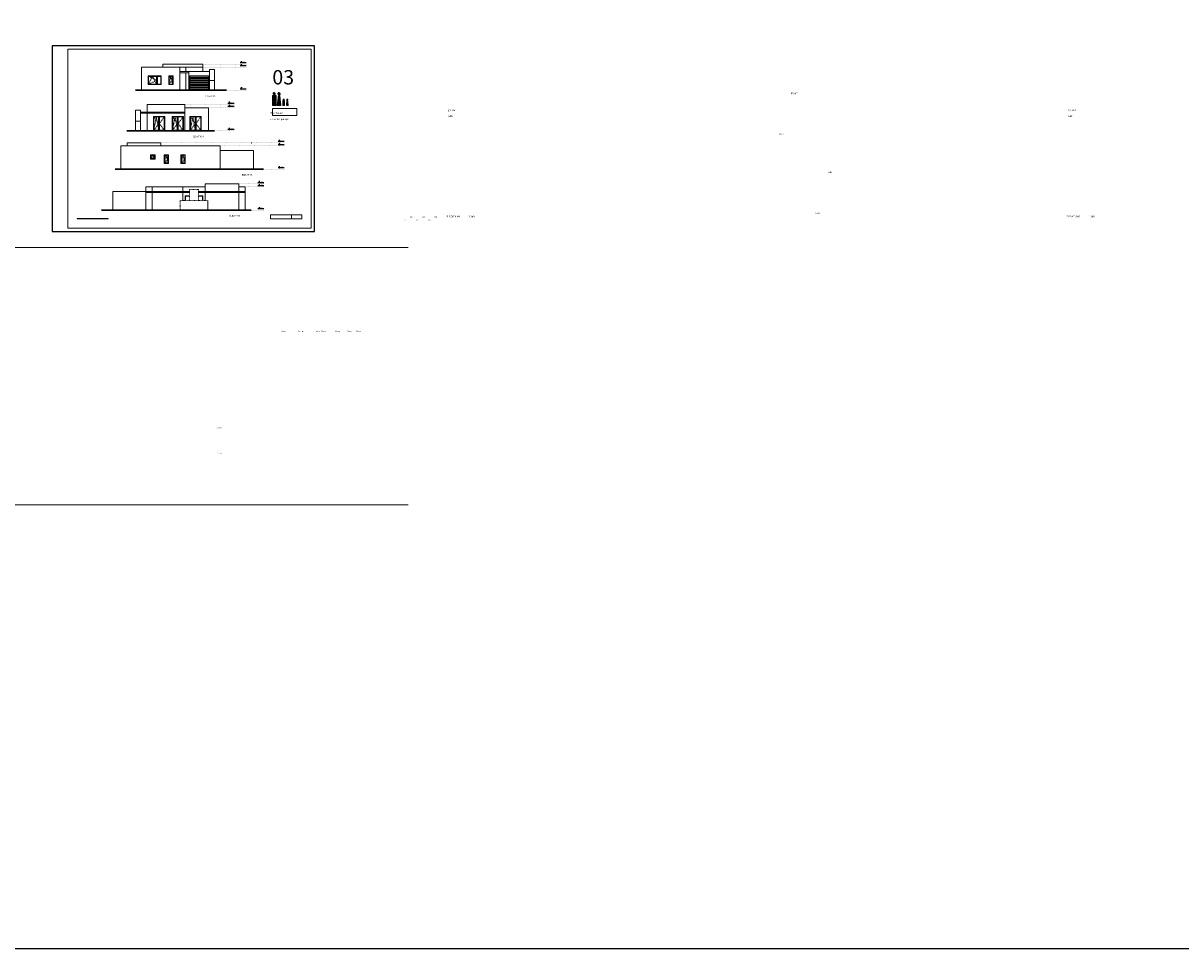
# Model space of a CAD drawing. Units: millimetres. Extents: x 1043470 to 1888652, y -1325521 to -1018656.
# Drawn here: x 1247553 to 1432945, y -1325521 to -1177232 of the extents above; entities that cross this region are included whole.
import ezdxf
from ezdxf.enums import TextEntityAlignment as Align

# ---------------------------------------------------------------- set-up
doc = ezdxf.new("R2010")
doc.units = ezdxf.units.MM
doc.header["$MEASUREMENT"] = 0
for name, pattern in [('ACAD_ISO03W100', [30, 12, -18]), ('ACAD_ISO07W100', [3, 0, -3]), ('ACAD_ISO10W100', [18, 12, -3, 0, -3])]:
    doc.linetypes.add(name, pattern=pattern)
for name, color, linetype, lineweight in [('A- POD', 20, 'Continuous', 15), ('A-DIMS', 181, 'Continuous', 5), ('A_Ose', 122, 'ACAD_ISO10W100', 13), ('A_Oznake', 161, 'Continuous', 13), ('AB_Zid', 7, 'Continuous', 20), ('izgled', 183, 'Continuous', 20), ('Izgledblizi', 241, 'Continuous', 13), ('izgleddalji', 233, 'Continuous', 9), ('Izgleddaljidalji', 217, 'Continuous', 5)]:
    doc.layers.add(name, color=color, linetype=linetype, lineweight=lineweight)
doc.layers.add('A_DIMS-H', color=11, linetype='Continuous')
doc.layers.add('A_TEXT', color=231, linetype='Continuous')
doc.layers.add('POMOCNE', color=160, linetype='Continuous', plot=False)
doc.styles.get("Standard").update_dxf_attribs({"font": 'arial.ttf'})
doc.styles.add('VKOT', font='swissl.ttf', dxfattribs={"height": 1})
pattern_1 = [(45, (-142870.1877, -1305743.69337), (-0.176776695297, 0.176776695297), [])]
pattern_2 = [(45, (573620.64241, -1248088.46403), (-0.088388347648, 0.088388347648), [])]

# ---------------------------------------------------------------- blocks, each defined once
blk = doc.blocks.new('6')
at = {"layer": 'izgleddalji'}
for points in [[(774493, -744018), (775893, -744018), (775893, -742618), (774493, -742618)], [(774543, -743968), (775843, -743968), (775843, -742668), (774543, -742668)], [(775893, -742618), (775893, -744018), (776593, -744018), (776593, -742618)], [(775943, -742668), (775943, -743968), (776543, -743968), (776543, -742668)]]:
    blk.add_lwpolyline(points, close=True, dxfattribs=at)
at = {"layer": 'Izgleddaljidalji', "linetype": 'ACAD_ISO03W100', "ltscale": 5}
for points in [[(774543, -742668), (775893, -743318), (774543, -743968)], [(774543, -743968), (775193, -742668), (775843, -743968)]]:
    blk.add_lwpolyline(points, dxfattribs=at)
at = {"layer": 'Izgleddaljidalji'}
for points in [[(774573, -743938), (775813, -743938), (775813, -742698), (774573, -742698)], [(775973, -742698), (775973, -743938), (776513, -743938), (776513, -742698)]]:
    blk.add_lwpolyline(points, close=True, dxfattribs=at)
blk = doc.blocks.new('8')
at = {"layer": 'izgleddalji'}
for points in [[(780033, -742618), (780033, -744018), (780733, -744018), (780733, -742618)], [(780083, -742668), (780083, -743968), (780683, -743968), (780683, -742668)]]:
    blk.add_lwpolyline(points, close=True, dxfattribs=at)
at = {"layer": 'Izgleddaljidalji', "linetype": 'ACAD_ISO03W100', "ltscale": 5}
for points in [[(780083, -743968), (780383, -742668), (780683, -743968)], [(780083, -743968), (780683, -743318), (780083, -742668)]]:
    blk.add_lwpolyline(points, dxfattribs=at)
at = {"layer": 'Izgleddaljidalji'}
blk.add_lwpolyline([(780113, -742698), (780113, -743938), (780653, -743938), (780653, -742698)], close=True, dxfattribs=at)
blk = doc.blocks.new('5')
at = {"layer": 'izgleddalji'}
blk.add_line((770354, -742618), (770354, -744918), dxfattribs=at)
blk.add_lwpolyline([(769454, -744918), (771254, -744918), (771254, -742618), (769454, -742618), (769454, -744918)], dxfattribs=at)
for points in [[(769504, -742668), (770304, -742668), (770304, -744868), (769504, -744868)], [(770404, -742668), (771204, -742668), (771204, -744868), (770404, -744868)]]:
    blk.add_lwpolyline(points, close=True, dxfattribs=at)
at = {"layer": 'Izgleddaljidalji', "linetype": 'ACAD_ISO03W100', "ltscale": 5}
for points in [[(769504, -742668), (770304, -743768), (769504, -744868)], [(769504, -744868), (769904, -742668), (770304, -744868)], [(771204, -742668), (770404, -743768), (771204, -744868)]]:
    blk.add_lwpolyline(points, dxfattribs=at)
at = {"layer": 'Izgleddaljidalji'}
for points in [[(769534, -742698), (770274, -742698), (770274, -744838), (769534, -744838)], [(770434, -742698), (771174, -742698), (771174, -744838), (770434, -744838)]]:
    blk.add_lwpolyline(points, close=True, dxfattribs=at)
blk = doc.blocks.new('9')
at = {"layer": 'izgleddalji'}
for points in [[(781513, -742618), (781513, -743318), (782213, -743318), (782213, -742618)], [(781563, -742668), (781563, -743268), (782163, -743268), (782163, -742668)]]:
    blk.add_lwpolyline(points, close=True, dxfattribs=at)
at = {"layer": 'Izgleddaljidalji', "linetype": 'ACAD_ISO03W100', "ltscale": 5}
for points in [[(781563, -743268), (781863, -742668), (782163, -743268)], [(781563, -742668), (782163, -742968), (781563, -743268)]]:
    blk.add_lwpolyline(points, dxfattribs=at)
at = {"layer": 'Izgleddaljidalji'}
blk.add_lwpolyline([(781593, -742698), (781593, -743238), (782133, -743238), (782133, -742698)], close=True, dxfattribs=at)
blk = doc.blocks.new('razmernik')
at = {"layer": 'A_Ose'}
h = blk.add_hatch(color=256, dxfattribs=at)
h.dxf.hatch_style = 1
h.paths.add_polyline_path([(843287, -706880), (842287, -706880), (842287, -706955), (843287, -706955)])
h = blk.add_hatch(color=256, dxfattribs=at)
h.dxf.hatch_style = 1
h.paths.add_polyline_path([(845287, -706880), (844287, -706880), (844287, -706955), (845287, -706955)])
h = blk.add_hatch(color=256, dxfattribs=at)
h.dxf.hatch_style = 1
h.paths.add_polyline_path([(847287, -706880), (846287, -706880), (846287, -706955), (847287, -706955)])
at = {"layer": 'A-DIMS'}
for p, q in [((842787, -706955), (842787, -706880)), ((843287, -706955), (843287, -706880)), ((843787, -706955), (843787, -706880)), ((844287, -706955), (844287, -706880)), ((844787, -706955), (844787, -706880)), ((845287, -706955), (845287, -706880)), ((845787, -706955), (845787, -706880)), ((846287, -706955), (846287, -706880)), ((846787, -706955), (846787, -706880))]:
    blk.add_line(p, q, dxfattribs=at)
blk.add_lwpolyline([(847287, -706880), (842287, -706880), (842287, -706955), (847287, -706955)], close=True, dxfattribs=at)
at = {"layer": 'A-DIMS', "char_height": 180, "attachment_point": 1}
for s, insert in [('\\pi293.274;0', (841941, -707083)), ('\\pi293.274;100', (842781, -706559)), ('\\pi293.274;200', (843753, -707083)), ('\\pi293.274;300', (844752, -706559)), ('\\pi293.274;400', (845752, -707083)), ('\\pi293.274;500', (846752, -706559))]:
    blk.add_mtext_dynamic_manual_height_columns(s, width=5981.01, gutter_width=1, heights=[0], dxfattribs=dict(at, insert=insert))
blk = doc.blocks.new('VISK-ELEV')
at = {"ltscale": 0.2}
for p, q in [((-20, 20), (60, 20)), ((0, 20), (0, 38))]:
    blk.add_line(p, q, dxfattribs=at)
at = {"const_width": 2}
blk.add_lwpolyline([(0, 0), (0, 20)], dxfattribs=at)
at = {"ltscale": 0.2, "style": 'VKOT'}
for tag, p in [('VISKOTA01', (4, 21)), ('VISKOTA02', (4, 0))]:
    blk.add_attdef(tag, text='', height=10, dxfattribs=at).set_placement(p, align=Align.BOTTOM_LEFT)

msp = doc.modelspace()

# ---------------------------------------------------------------- hatches: boundary and pattern name
at = {"layer": 'A_Oznake'}
h = msp.add_hatch(dxfattribs=at)
h.set_pattern_fill('ANSI31', color=256, scale=2)
h.set_pattern_definition(pattern_1)
h.paths.add_polyline_path([(1287930.34, -1188538.193, 1), (1287573.793, -1188538.193, 1)])
h = msp.add_hatch(dxfattribs=at)
h.set_pattern_fill('ANSI31', color=256, scale=2)
h.set_pattern_definition(pattern_1)
h.paths.add_polyline_path([(1288715.027, -1188538.193, 1), (1288358.48, -1188538.193, 1)])
h = msp.add_hatch(dxfattribs=at)
h.set_pattern_fill('ANSI31', color=256, scale=2)
h.set_pattern_definition(pattern_1)
h.paths.add_polyline_path([(1288057.477, -1188833.235), (1287457.477, -1188833.235), (1287457.477, -1190433.235), (1288057.477, -1190433.235)])
h = msp.add_hatch(dxfattribs=at)
h.set_pattern_fill('ANSI31', color=256, scale=2)
h.set_pattern_definition(pattern_1)
h.paths.add_polyline_path([(1288642.164, -1188833.235), (1288442.164, -1188833.235), (1288242.164, -1190433.235), (1288842.164, -1190433.235)])
h = msp.add_hatch(dxfattribs=at)
h.set_pattern_fill('ANSI31', color=256, scale=2)
h.set_pattern_definition(pattern_1)
h.paths.add_polyline_path([(1289429.226, -1189633.235), (1289129.226, -1189633.235), (1289129.226, -1190433.235), (1289429.226, -1190433.235)])
h = msp.add_hatch(dxfattribs=at)
h.set_pattern_fill('ANSI31', color=256, scale=2)
h.set_pattern_definition(pattern_1)
h.paths.add_polyline_path([(1289187.383, -1189485.714, 1), (1289365.657, -1189485.714, 1)])
h = msp.add_hatch(dxfattribs=at)
h.set_pattern_fill('ANSI31', color=256)
h.set_pattern_definition(pattern_2)
h.paths.add_polyline_path([(1289803.866, -1189633.235), (1289903.866, -1189633.235), (1290003.866, -1190433.235), (1289703.866, -1190433.235)])
h = msp.add_hatch(dxfattribs=at)
h.set_pattern_fill('ANSI31', color=256)
h.set_pattern_definition(pattern_2)
h.paths.add_polyline_path([(1289767.435, -1189485.714, -1), (1289945.709, -1189485.714, -1)])
at = {"layer": 'Izgleddaljidalji', "ltscale": 100}
h = msp.add_hatch(dxfattribs=at)
h.set_pattern_fill('ANSI31', color=256, scale=1500, angle=135)
h.set_pattern_definition([(180, (277042.9, -384539.55), (-3e-14, -187.5), [])])
h.paths.add_polyline_path([(1274219.556, -1185680.373), (1277219.556, -1185680.373), (1277219.556, -1187980.373), (1274219.556, -1187980.373)])

# ---------------------------------------------------------------- linework, layer by layer
at = {"layer": 'A- POD', "ltscale": 100}
for p, q in [((1277370.539, -1184980.344), (1277370.539, -1185180.341)), ((1267210.985, -1204179.359), (1267210.985, -1204379.359)), ((1277124.212, -1207179.359), (1277124.212, -1205629.359))]:
    msp.add_line(p, q, dxfattribs=at)
at = {"layer": 'A- POD', "lineweight": 30, "ltscale": 100}
for p, q in [((1265570.539, -1187980.344), (1280117.01, -1187980.344)), ((1264139.38, -1194476.297), (1278170.539, -1194476.297)), ((1262271.252, -1200607.609), (1286048.394, -1200607.609)), ((1260099.864, -1207179.359), (1284060.985, -1207179.359))]:
    msp.add_line(p, q, dxfattribs=at)
at = {"layer": 'A- POD', "linetype": 'ACAD_ISO03W100', "ltscale": 5}
for p, q in [((1272710.985, -1207179.359), (1272710.985, -1205629.359)), ((1272710.985, -1205629.359), (1277110.985, -1205629.359))]:
    msp.add_line(p, q, dxfattribs=at)
at = {"layer": 'A-DIMS', "ltscale": 100}
for p, q in [((1135449.036, -1213171.415), (1309190.465, -1213171.415)), ((1135449.036, -1254411.819), (1309190.465, -1254411.819))]:
    msp.add_line(p, q, dxfattribs=at)
at = {"layer": 'A-DIMS', "color": 2, "ltscale": 100}
msp.add_lwpolyline([(1254688.893, -1181390.54), (1254688.893, -1210090.54), (1293688.893, -1210090.54), (1293688.893, -1181390.54)], close=True, dxfattribs=at)
at = {"layer": 'A_Oznake'}
for p, q in [((1288242.164, -1190433.235), (1288442.164, -1188833.235)), ((1288442.164, -1188833.235), (1288642.164, -1188833.235)), ((1288842.164, -1190433.235), (1288642.164, -1188833.235)), ((1289703.866, -1190433.235), (1289803.866, -1189633.235)), ((1289903.866, -1189633.235), (1289803.866, -1189633.235)), ((1290003.866, -1190433.235), (1289903.866, -1189633.235)), ((1288242.164, -1190433.235), (1288842.164, -1190433.235))]:
    msp.add_line(p, q, dxfattribs=at)
for points in [[(1287457.477, -1188833.235), (1287457.477, -1190433.235), (1288057.477, -1190433.235), (1288057.477, -1188833.235), (1287457.477, -1188833.235)], [(1289129.226, -1189633.235), (1289129.226, -1190433.235), (1289429.226, -1190433.235), (1289429.226, -1189633.235), (1289129.226, -1189633.235)]]:
    msp.add_lwpolyline(points, dxfattribs=at)
for points in [[(1287457.477, -1190906.861), (1291360.828, -1190906.861), (1291360.828, -1192015.956), (1287457.477, -1192015.956)], [(1287188.893, -1207940.54), (1290538.893, -1207940.54), (1290538.893, -1208590.54), (1287188.893, -1208590.54)], [(1290538.893, -1207940.54), (1292188.893, -1207940.54), (1292188.893, -1208590.54), (1290538.893, -1208590.54)]]:
    msp.add_lwpolyline(points, close=True, dxfattribs=at)
for centre, radius in [((1287752.066, -1188538.193), 178.274), ((1288536.753, -1188538.193), 178.274), ((1289276.52, -1189485.714), 89.137), ((1289856.572, -1189485.714), 89.137)]:
    msp.add_circle(centre, radius, dxfattribs=at)
at = {"layer": 'izgled', "ltscale": 100}
for p, q in [((1266520.539, -1187980.344), (1266520.539, -1184280.341)), ((1266520.539, -1184280.341), (1272620.539, -1184280.343)), ((1272620.539, -1187980.347), (1272620.539, -1184280.341)), ((1272620.539, -1184980.342), (1277370.539, -1184980.345)), ((1274070.539, -1185180.341), (1272620.539, -1185180.341)), ((1274070.539, -1187980.344), (1274070.539, -1184980.343)), ((1277370.539, -1187980.344), (1277370.539, -1184980.345)), ((1266370.539, -1191476.297), (1273420.539, -1191476.297)), ((1266370.539, -1191476.297), (1266370.539, -1191676.297)), ((1266370.539, -1191676.297), (1273420.539, -1191676.297)), ((1273420.539, -1194476.299), (1273420.539, -1190676.299)), ((1273420.539, -1190776.293), (1277220.539, -1190776.293)), ((1277220.539, -1194476.299), (1277220.539, -1190776.293)), ((1263221.252, -1196907.869), (1263221.252, -1200607.609)), ((1263221.252, -1196907.869), (1279121.252, -1196907.869)), ((1279121.252, -1196907.605), (1279121.252, -1200607.609)), ((1261910.985, -1207179.359), (1261910.985, -1204179.359)), ((1261910.985, -1204179.359), (1267210.985, -1204179.359)), ((1267210.985, -1204179.359), (1274200.985, -1204179.359)), ((1267210.985, -1207179.359), (1267210.985, -1204179.359)), ((1267210.985, -1204379.359), (1274200.985, -1204379.359)), ((1275620.985, -1204179.359), (1283110.985, -1204179.359)), ((1275620.985, -1204379.359), (1283110.985, -1204379.359)), ((1283110.985, -1204179.359), (1283110.985, -1204379.359))]:
    msp.add_line(p, q, dxfattribs=at)
at = {"layer": 'izgled', "linetype": 'ACAD_ISO07W100', "lineweight": 30, "ltscale": 50}
for p, q in [((1283279.946, -1183780.341), (1276320.539, -1183780.348)), ((1283279.946, -1184280.341), (1276320.539, -1184280.341)), ((1283279.946, -1187980.341), (1280117.01, -1187980.344)), ((1281333.475, -1190276.293), (1273420.539, -1190276.297)), ((1281333.475, -1190776.293), (1277220.539, -1190776.293)), ((1281333.475, -1194476.293), (1278170.539, -1194476.297)), ((1289347.372, -1196407.605), (1269621.252, -1196407.605)), ((1279121.252, -1196907.605), (1289347.372, -1196907.605)), ((1289347.372, -1200607.605), (1286048.394, -1200607.609)), ((1286118.174, -1202979.356), (1282110.985, -1202979.359)), ((1286118.174, -1203479.356), (1283110.985, -1203479.356)), ((1286118.174, -1207179.356), (1284060.985, -1207179.359))]:
    msp.add_line(p, q, dxfattribs=at)
at = {"layer": 'izgled', "ltscale": 100}
msp.add_lwpolyline([(1274219.556, -1185680.373), (1277219.556, -1185680.373), (1277219.556, -1187980.373), (1274219.556, -1187980.373)], close=True, dxfattribs=at)
at = {"layer": 'Izgledblizi', "ltscale": 100}
for p, q in [((1272620.539, -1184280.343), (1276320.539, -1184280.341)), ((1273620.539, -1184980.341), (1273620.539, -1184280.341)), ((1276320.539, -1184980.341), (1276320.539, -1184280.341)), ((1273620.539, -1187980.344), (1273620.539, -1185180.341)), ((1267420.539, -1190276.297), (1273420.539, -1190276.297)), ((1267420.539, -1191476.297), (1267420.539, -1190276.297)), ((1267420.539, -1194476.297), (1267420.539, -1191676.297)), ((1273420.539, -1190676.299), (1273420.539, -1190276.297)), ((1264221.252, -1196407.609), (1269621.252, -1196407.609)), ((1264221.252, -1196407.609), (1264221.252, -1196907.869)), ((1269621.252, -1196407.609), (1269621.252, -1196907.869)), ((1284421.252, -1197607.609), (1279121.252, -1197607.609)), ((1284421.252, -1200607.609), (1284421.252, -1197607.609)), ((1276710.985, -1202979.359), (1282110.985, -1202979.359)), ((1276710.985, -1204179.359), (1276710.985, -1202979.359)), ((1282110.985, -1204179.359), (1282110.985, -1202979.359)), ((1268210.985, -1204179.359), (1268210.985, -1203479.356)), ((1268210.985, -1203479.356), (1273110.985, -1203479.356)), ((1268210.985, -1207179.359), (1268210.985, -1204379.359)), ((1273110.985, -1204179.359), (1273110.985, -1203479.356)), ((1273110.985, -1205629.359), (1273110.985, -1204379.359)), ((1276710.985, -1205629.359), (1276710.985, -1204379.359)), ((1282110.985, -1207179.359), (1282110.985, -1204379.359))]:
    msp.add_line(p, q, dxfattribs=at)
at = {"layer": 'izgleddalji', "ltscale": 100}
for p, q in [((1277370.539, -1186430.344), (1278170.539, -1186430.344)), ((1277370.539, -1186430.344), (1277370.539, -1187980.344)), ((1278170.539, -1186430.344), (1278170.539, -1187980.344)), ((1265570.539, -1192926.297), (1266370.539, -1192926.297)), ((1273110.985, -1203479.356), (1276710.985, -1203479.356))]:
    msp.add_line(p, q, dxfattribs=at)
at = {"layer": 'izgleddalji'}
msp.add_line((1265570.539, -1192926.297), (1265570.539, -1194476.297), dxfattribs=at)
at = {"layer": 'izgleddalji', "linetype": 'ACAD_ISO03W100', "ltscale": 5}
for p, q in [((1274200.985, -1204379.359), (1274200.985, -1203879.359)), ((1274200.985, -1203879.359), (1275620.985, -1203879.359)), ((1274200.985, -1205629.359), (1274200.985, -1204379.359)), ((1275620.985, -1204379.359), (1275620.985, -1203879.359)), ((1275620.985, -1205629.359), (1275620.985, -1204379.359))]:
    msp.add_line(p, q, dxfattribs=at)
at = {"layer": 'izgleddalji'}
for points in [[(1274200.985, -1204879.359), (1273510.985, -1204879.359), (1273510.985, -1205629.359)], [(1274200.985, -1204929.359), (1273560.985, -1204929.359), (1273560.985, -1205629.359)], [(1276310.985, -1205629.359), (1276310.985, -1204879.359), (1275620.985, -1204879.359)], [(1276260.985, -1205629.359), (1276260.985, -1204929.359), (1275620.985, -1204929.359)]]:
    msp.add_lwpolyline(points, dxfattribs=at)
at = {"layer": 'Izgleddaljidalji', "ltscale": 100}
for p, q in [((1277372.135, -1185180.341), (1277372.135, -1186430.344)), ((1278172.135, -1185180.341), (1278172.135, -1186430.344)), ((1266370.539, -1191676.297), (1266370.539, -1194476.297)), ((1267210.985, -1203479.356), (1267210.985, -1207179.359)), ((1267210.985, -1203479.356), (1268210.985, -1203479.356)), ((1282110.985, -1203479.356), (1283110.985, -1203479.356)), ((1283110.985, -1207179.359), (1283110.985, -1203479.356))]:
    msp.add_line(p, q, dxfattribs=at)
for points in [[(1269920.539, -1184280.342), (1269920.539, -1183780.341), (1270718.26, -1183780.341), (1276320.539, -1183780.341), (1276320.54, -1184280.341)], [(1277372.135, -1184980.344), (1277372.135, -1184680.344), (1278170.539, -1184680.344), (1278170.539, -1185180.341)], [(1265570.539, -1192926.297), (1265570.539, -1191176.296), (1266370.539, -1191176.296), (1266370.539, -1191676.297)]]:
    msp.add_lwpolyline(points, dxfattribs=at)
at = {"layer": 'POMOCNE', "color": 1}
msp.add_lwpolyline([(1568913.789, -1018655.985), (1568913.789, -1325521.112), (1043469.975, -1325521.112), (1043469.975, -1018655.985)], close=True, dxfattribs=at)
at = {"layer": 'POMOCNE', "color": 2}
msp.add_lwpolyline([(1252188.893, -1180890.54), (1252188.893, -1210590.54), (1294188.893, -1210590.54), (1294188.893, -1180890.54)], close=True, dxfattribs=at)

# ---------------------------------------------------------------- block references
msp.add_blockref('razmernik', (413901.468, -501635.85))
at = {"layer": 'A_DIMS-H'}
ref = msp.add_blockref('VISK-ELEV', (1282542.752, -1183780.341), dxfattribs=dict(at, xscale=12.28656716414081, yscale=12.28656716414081, zscale=10.750746268626))
ref.add_attrib('VISKOTA01', '+4.20', dxfattribs={"layer": '0', "ltscale": 0.2, "height": 122.8657, "style": 'VKOT'}).set_placement((1282589.717, -1183520.848), align=Align.BOTTOM_LEFT)
ref = msp.add_blockref('VISK-ELEV', (1282542.752, -1184280.341), dxfattribs=dict(at, xscale=12.28656716414081, yscale=12.28656716414081, zscale=10.750746268626))
ref.add_attrib('VISKOTA01', '+3.70', dxfattribs={"layer": '0', "ltscale": 0.2, "height": 122.8657, "style": 'VKOT'}).set_placement((1282589.717, -1184020.848), align=Align.BOTTOM_LEFT)
ref = msp.add_blockref('VISK-ELEV', (1282542.752, -1187980.341), dxfattribs=dict(at, xscale=12.28656716414081, yscale=12.28656716414081, zscale=10.750746268626))
ref.add_attrib('VISKOTA01', '±0.00', dxfattribs={"layer": '0', "ltscale": 0.2, "height": 122.8657, "style": 'VKOT'}).set_placement((1282589.717, -1187720.848), align=Align.BOTTOM_LEFT)
ref = msp.add_blockref('VISK-ELEV', (1280596.281, -1190276.293), dxfattribs=dict(at, xscale=12.28656716414081, yscale=12.28656716414081, zscale=10.750746268626))
ref.add_attrib('VISKOTA01', '+4.20', dxfattribs={"layer": '0', "ltscale": 0.2, "height": 122.8657, "style": 'VKOT'}).set_placement((1280643.246, -1190016.801), align=Align.BOTTOM_LEFT)
ref = msp.add_blockref('VISK-ELEV', (1280596.281, -1190776.293), dxfattribs=dict(at, xscale=12.28656716414081, yscale=12.28656716414081, zscale=10.750746268626))
ref.add_attrib('VISKOTA01', '+3.70', dxfattribs={"layer": '0', "ltscale": 0.2, "height": 122.8657, "style": 'VKOT'}).set_placement((1280643.246, -1190516.801), align=Align.BOTTOM_LEFT)
ref = msp.add_blockref('VISK-ELEV', (1280596.281, -1194476.293), dxfattribs=dict(at, xscale=12.28656716414081, yscale=12.28656716414081, zscale=10.750746268626))
ref.add_attrib('VISKOTA01', '±0.00', dxfattribs={"layer": '0', "ltscale": 0.2, "height": 122.8657, "style": 'VKOT'}).set_placement((1280643.246, -1194216.801), align=Align.BOTTOM_LEFT)
ref = msp.add_blockref('VISK-ELEV', (1288610.178, -1196407.605), dxfattribs=dict(at, xscale=12.28656716414081, yscale=12.28656716414081, zscale=10.750746268626))
ref.add_attrib('VISKOTA01', '+4.20', dxfattribs={"layer": '0', "ltscale": 0.2, "height": 122.8657, "style": 'VKOT'}).set_placement((1288657.143, -1196148.113), align=Align.BOTTOM_LEFT)
ref = msp.add_blockref('VISK-ELEV', (1288610.178, -1196907.605), dxfattribs=dict(at, xscale=12.28656716414081, yscale=12.28656716414081, zscale=10.750746268626))
ref.add_attrib('VISKOTA01', '+3.70', dxfattribs={"layer": '0', "ltscale": 0.2, "height": 122.8657, "style": 'VKOT'}).set_placement((1288657.143, -1196648.113), align=Align.BOTTOM_LEFT)
ref = msp.add_blockref('VISK-ELEV', (1288610.178, -1200607.605), dxfattribs=dict(at, xscale=12.28656716414081, yscale=12.28656716414081, zscale=10.750746268626))
ref.add_attrib('VISKOTA01', '±0.00', dxfattribs={"layer": '0', "ltscale": 0.2, "height": 122.8657, "style": 'VKOT'}).set_placement((1288657.143, -1200348.113), align=Align.BOTTOM_LEFT)
ref = msp.add_blockref('VISK-ELEV', (1285380.98, -1202979.356), dxfattribs=dict(at, xscale=12.28656716414081, yscale=12.28656716414081, zscale=10.750746268626))
ref.add_attrib('VISKOTA01', '+4.20', dxfattribs={"layer": '0', "ltscale": 0.2, "height": 122.8657, "style": 'VKOT'}).set_placement((1285427.945, -1202719.864), align=Align.BOTTOM_LEFT)
ref = msp.add_blockref('VISK-ELEV', (1285380.98, -1203479.356), dxfattribs=dict(at, xscale=12.28656716414081, yscale=12.28656716414081, zscale=10.750746268626))
ref.add_attrib('VISKOTA01', '+3.70', dxfattribs={"layer": '0', "ltscale": 0.2, "height": 122.8657, "style": 'VKOT'}).set_placement((1285427.945, -1203219.864), align=Align.BOTTOM_LEFT)
ref = msp.add_blockref('VISK-ELEV', (1285380.98, -1207179.356), dxfattribs=dict(at, xscale=12.28656716414081, yscale=12.28656716414081, zscale=10.750746268626))
ref.add_attrib('VISKOTA01', '±0.00', dxfattribs={"layer": '0', "ltscale": 0.2, "height": 122.8657, "style": 'VKOT'}).set_placement((1285427.945, -1206919.864), align=Align.BOTTOM_LEFT)
at = {"layer": 'AB_Zid'}
for name, p in [('6', (493077.67, -443062.446)), ('8', (490837.372, -443062.446)), ('5', (498966.809, -449558.398)), ('5', (501966.92, -449558.398)), ('5', (504816.809, -449558.398)), ('9', (486458.249, -455689.711)), ('8', (490085.337, -455689.711)), ('8', (492788.085, -455689.711))]:
    msp.add_blockref(name, p, dxfattribs=at)

# ---------------------------------------------------------------- texts
at = {"layer": 'A_Oznake', "attachment_point": 1}
for s, width, insert, char_height in [('{\\fRevit_HEB_Key|b0|i0|c0|p2;03}', 5000, (1287457.477, -1184750.84), 2300), ('\\pi391.032;FRONT ELEVATION', 4170.8398, (1276656.129, -1188377.077), 240), ('\\pi456.204;ground floor house\\Pwith attached garage ', 6572.74827, (1187842.276, -1191041.148), 280), ('\\pi456.204;ground floor house\\Pwith attached garage ', 6572.74827, (1287136.368, -1191041.148), 280), ('\\pi391.032;BACK ELEVATION', 4170.8398, (1274709.658, -1194873.029), 240), ('\\pi391.032;SIDE ELEVATION', 4170.8398, (1282587.513, -1201004.341), 240), ('\\pi2329;12{\\H0.93333x;.90 m²}', 3881.49358, (1188986.098, -1205581.355), 300), ('\\pi2329;18{\\H0.93333x;.45 m²}', 3881.49358, (1188986.098, -1206781.515), 300), ('\\pi391.032;SIDE ELEVATION', 4170.8398, (1280600.104, -1207576.092), 240), ('\\pi456.204;FLOORPLAN', 6572.74827, (1187573.691, -1208074.828), 280), ('\\pi456.204;1:100', 6572.74827, (1191136.862, -1208074.828), 280), ('\\pi456.204;ELEVATIONS', 6572.74827, (1286867.784, -1208074.828), 280), ('\\pi456.204;1:100', 6572.74827, (1290430.954, -1208074.828), 280)]:
    msp.add_mtext_dynamic_manual_height_columns(s, width=width, gutter_width=1, heights=[0], dxfattribs=dict(at, insert=insert, char_height=char_height))
at = {"layer": 'A_TEXT', "char_height": 200, "attachment_point": 1}
for s, insert in [('\\pi325.86;180cm', (1223537.325, -1226519.509)), ('\\pi325.86;180cm', (1226441.66, -1226519.509)), ('\\pi325.86;140cm', (1229080.789, -1226519.509)), ('\\pi325.86;70cm', (1230130.789, -1226519.509)), ('\\pi325.86;140cm', (1232308.736, -1226519.509)), ('\\pi325.86;70cm', (1234257.243, -1226519.509)), ('\\pi325.86;70cm', (1235737.079, -1226519.509)), ('\\pi325.86;262cm', (1213342.111, -1241955.038)), ('\\pi325.86;280cm', (1213364.429, -1246018.215))]:
    msp.add_mtext_dynamic_manual_height_columns(s, width=3881.49358, gutter_width=1, heights=[0], dxfattribs=dict(at, insert=insert))

doc.saveas('drawing.dxf')
